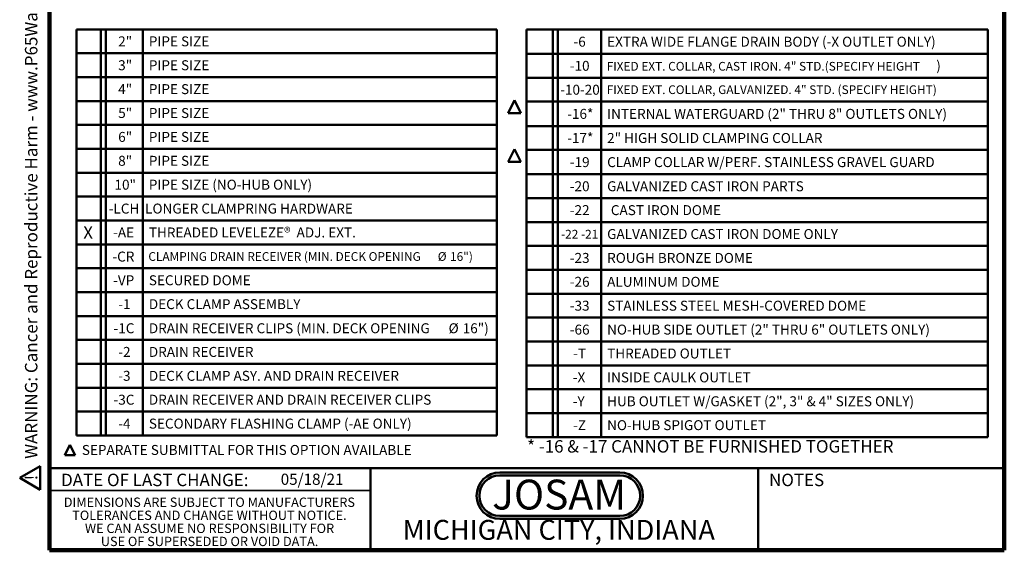
# Model space of a CAD drawing. Units: inches. Extents: x 0.1 to 8.4, y 0.1 to 10.9.
# Drawn here: x 0.1 to 8.4, y 0.1 to 4.5 of the extents above; entities that cross this region are included whole.
import ezdxf

# ---------------------------------------------------------------- set-up
doc = ezdxf.new("R2010")
doc.units = ezdxf.units.IN
doc.header["$MEASUREMENT"] = 0
doc.layers.add('WALL', color=7, linetype='Continuous', lineweight=50)
doc.styles.add('SLDTEXTSTYLE0', font='TXT', dxfattribs={"width": 0.605})
doc.styles.add('SLDTEXTSTYLE1', font='TXT', dxfattribs={"width": 0.7})

# ---------------------------------------------------------------- blocks, each defined once
blk = doc.blocks.new('SW_NOTE_0_2')
at = {"layer": 'WALL', "color": 0, "insert": (0.6016, 0.3223), "char_height": 0.25, "attachment_point": 2, "style": 'SLDTEXTSTYLE1'}
blk.add_mtext('JOSAM', dxfattribs=at)
blk = doc.blocks.new('JOSAM')
at = {"layer": 'WALL'}
h = blk.add_hatch(color=256, dxfattribs=at)
edge = h.paths.add_edge_path(flags=0)
edge.add_line((5.0836, 0.7136), (4.0768, 0.7136))
edge.add_arc((4.0768, 0.5197), 0.194, 90, 270)
edge.add_line((4.0768, 0.3257), (5.0836, 0.3257))
edge.add_arc((5.0836, 0.5197), 0.194, 270, 450)
edge = h.paths.add_edge_path(flags=0)
edge.add_arc((5.0836, 0.5197), 0.17, -90, 90, ccw=False)
edge.add_line((5.0836, 0.3497), (4.0768, 0.3497))
edge.add_arc((4.0768, 0.5197), 0.17, 90, 270, ccw=False)
edge.add_line((4.0768, 0.6897), (5.0836, 0.6897))
for p, q in [((4.0768, 0.7136), (5.0836, 0.7136)), ((4.0768, 0.6897), (5.0836, 0.6897)), ((4.0768, 0.3497), (5.0836, 0.3497)), ((4.0768, 0.3257), (5.0836, 0.3257))]:
    blk.add_line(p, q, dxfattribs=at)
for centre, radius, start, end in [((4.0768, 0.5197), 0.194, 90, 270), ((4.0768, 0.5197), 0.17, 90, 270), ((5.0836, 0.5197), 0.194, 270, 90), ((5.0836, 0.5197), 0.17, 270, 90)]:
    blk.add_arc(centre, radius, start, end, dxfattribs=at)
at = {"layer": 'WALL', "color": 7}
blk.add_blockref('SW_NOTE_0_2', (3.9739, 0.3315), dxfattribs=at)
blk = doc.blocks.new('SW_SYMBOL_MOD_DELT')
at = {"layer": 'WALL', "color": 0}
for p, q in [((0, 3.9), (15.7, 35.4)), ((31.5, 3.9), (15.7, 35.4)), ((0, 3.9), (31.5, 3.9))]:
    blk.add_line(p, q, dxfattribs=at)
blk = doc.blocks.new('SW_NOTE_0_4')
at = {"layer": 'WALL', "color": 0, "xscale": 0.002728526715850659, "yscale": 0.002728526715850659, "zscale": 0.002728526715850659}
blk.add_blockref('SW_SYMBOL_MOD_DELT', (0, 0.012), dxfattribs=at)
at = {"layer": 'WALL', "color": 0, "insert": (0.1431, 0.1074), "char_height": 0.083333, "attachment_point": 1, "style": 'SLDTEXTSTYLE0'}
blk.add_mtext('SEPARATE SUBMITTAL FOR THIS OPTION AVAILABLE', dxfattribs=at)
blk = doc.blocks.new('SW_NOTE_0_7')
at = {"color": 0, "linetype": 'Continuous', "lineweight": 0, "char_height": 0.078125, "attachment_point": 2, "style": 'SLDTEXTSTYLE0'}
for s, insert in [('DIMENSIONS ARE SUBJECT TO MANUFACTURERS', (1.2866, 0.1007)), ('TOLERANCES AND CHANGE WITHOUT NOTICE.', (1.287, -0.0087)), ('WE CAN ASSUME NO RESPONSIBILITY FOR', (1.2882, -0.118)), ('USE OF SUPERSEDED OR VOID DATA.', (1.2882, -0.2274))]:
    blk.add_mtext(s, dxfattribs=dict(at, insert=insert))
blk = doc.blocks.new('SW_TABLEANNOTATION_0')
at = {"layer": 'WALL', "color": 0}
for p, q in [((0, 0), (0, -0.2)), ((0, 0), (0.204, 0)), ((0, 0), (0, -3.4)), ((3.5219, 0), (0, 0)), ((0.204, 0), (0.204, -0.2)), ((0.204, 0), (0.2434, 0)), ((0.2434, 0), (0.2434, -0.2)), ((0.2434, 0), (0.5542, 0)), ((0.5542, 0), (0.5542, -0.2)), ((0.5542, 0), (3.5219, 0)), ((3.5219, 0), (3.5219, -0.2)), ((3.5219, -3.4), (3.5219, 0)), ((0, -0.2), (0, -0.4)), ((0, -0.2), (0.204, -0.2)), ((0.204, -0.2), (0.204, -0.4)), ((0.204, -0.2), (0.2434, -0.2)), ((0.2434, -0.2), (0.2434, -0.4)), ((0.2434, -0.2), (0.5542, -0.2)), ((0.5542, -0.2), (0.5542, -0.4)), ((0.5542, -0.2), (3.5219, -0.2)), ((3.5219, -0.2), (3.5219, -0.4)), ((0, -0.4), (0, -0.6)), ((0, -0.4), (0.204, -0.4)), ((0.204, -0.4), (0.204, -0.6)), ((0.204, -0.4), (0.2434, -0.4)), ((0.2434, -0.4), (0.2434, -0.6)), ((0.2434, -0.4), (0.5542, -0.4)), ((0.5542, -0.4), (0.5542, -0.6)), ((0.5542, -0.4), (3.5219, -0.4)), ((3.5219, -0.4), (3.5219, -0.6)), ((0, -0.6), (0, -0.8)), ((0, -0.6), (0.204, -0.6)), ((0.204, -0.6), (0.204, -0.8)), ((0.204, -0.6), (0.2434, -0.6)), ((0.2434, -0.6), (0.2434, -0.8)), ((0.2434, -0.6), (0.5542, -0.6)), ((0.5542, -0.6), (0.5542, -0.8)), ((0.5542, -0.6), (3.5219, -0.6)), ((3.5219, -0.6), (3.5219, -0.8)), ((0, -0.8), (0, -1)), ((0, -0.8), (0.204, -0.8)), ((0.204, -0.8), (0.204, -1)), ((0.204, -0.8), (0.2434, -0.8)), ((0.2434, -0.8), (0.2434, -1)), ((0.2434, -0.8), (0.5542, -0.8)), ((0.5542, -0.8), (0.5542, -1)), ((0.5542, -0.8), (3.5219, -0.8)), ((3.5219, -0.8), (3.5219, -1)), ((0, -1), (0, -1.2)), ((0, -1), (0.204, -1)), ((0.204, -1), (0.204, -1.2)), ((0.204, -1), (0.2434, -1)), ((0.2434, -1), (0.2434, -1.2)), ((0.2434, -1), (0.5542, -1)), ((0.5542, -1), (0.5542, -1.2)), ((0.5542, -1), (3.5219, -1)), ((3.5219, -1), (3.5219, -1.2)), ((0, -1.2), (0, -1.4)), ((0, -1.2), (0.204, -1.2)), ((0.204, -1.2), (0.204, -1.4)), ((0.204, -1.2), (0.2434, -1.2)), ((0.2434, -1.2), (0.2434, -1.4)), ((0.2434, -1.2), (0.5542, -1.2)), ((0.5542, -1.2), (0.5542, -1.4)), ((0.5542, -1.2), (3.5219, -1.2)), ((3.5219, -1.2), (3.5219, -1.4)), ((0, -1.4), (0, -1.6)), ((0, -1.4), (0.204, -1.4)), ((0.204, -1.4), (0.204, -1.6)), ((0.204, -1.4), (0.2434, -1.4)), ((0.2434, -1.4), (0.2434, -1.6)), ((0.2434, -1.4), (0.5542, -1.4)), ((0.5542, -1.4), (0.5542, -1.6)), ((0.5542, -1.4), (3.5219, -1.4)), ((3.5219, -1.4), (3.5219, -1.6)), ((0, -1.6), (0, -1.8)), ((0, -1.6), (0.204, -1.6)), ((0.204, -1.6), (0.204, -1.8)), ((0.204, -1.6), (0.2434, -1.6)), ((0.2434, -1.6), (0.2434, -1.8)), ((0.2434, -1.6), (0.5542, -1.6)), ((0.5542, -1.6), (0.5542, -1.8)), ((0.5542, -1.6), (3.5219, -1.6)), ((3.5219, -1.6), (3.5219, -1.8)), ((0, -1.8), (0, -2)), ((0, -1.8), (0.204, -1.8)), ((0.204, -1.8), (0.204, -2)), ((0.204, -1.8), (0.2434, -1.8)), ((0.2434, -1.8), (0.2434, -2)), ((0.2434, -1.8), (0.5542, -1.8)), ((0.5542, -1.8), (0.5542, -2)), ((0.5542, -1.8), (3.5219, -1.8)), ((3.5219, -1.8), (3.5219, -2)), ((0, -2), (0, -2.2)), ((0, -2), (0.204, -2)), ((0.204, -2), (0.204, -2.2)), ((0.204, -2), (0.2434, -2)), ((0.2434, -2), (0.2434, -2.2)), ((0.2434, -2), (0.5542, -2)), ((0.5542, -2), (0.5542, -2.2)), ((0.5542, -2), (3.5219, -2)), ((3.5219, -2), (3.5219, -2.2)), ((0, -2.2), (0, -2.4)), ((0, -2.2), (0.204, -2.2)), ((0.204, -2.2), (0.204, -2.4)), ((0.204, -2.2), (0.2434, -2.2)), ((0.2434, -2.2), (0.2434, -2.4)), ((0.2434, -2.2), (0.5542, -2.2)), ((0.5542, -2.2), (0.5542, -2.4)), ((0.5542, -2.2), (3.5219, -2.2)), ((3.5219, -2.2), (3.5219, -2.4)), ((0, -2.4), (0, -2.6)), ((0, -2.4), (0.204, -2.4)), ((0.204, -2.4), (0.204, -2.6)), ((0.204, -2.4), (0.2434, -2.4)), ((0.2434, -2.4), (0.2434, -2.6)), ((0.2434, -2.4), (0.5542, -2.4)), ((0.5542, -2.4), (0.5542, -2.6)), ((0.5542, -2.4), (3.5219, -2.4)), ((3.5219, -2.4), (3.5219, -2.6)), ((0, -2.6), (0, -2.8)), ((0, -2.6), (0.204, -2.6)), ((0.204, -2.6), (0.204, -2.8)), ((0.204, -2.6), (0.2434, -2.6)), ((0.2434, -2.6), (0.2434, -2.8)), ((0.2434, -2.6), (0.5542, -2.6)), ((0.5542, -2.6), (0.5542, -2.8)), ((0.5542, -2.6), (3.5219, -2.6)), ((3.5219, -2.6), (3.5219, -2.8)), ((0, -2.8), (0, -3)), ((0, -2.8), (0.204, -2.8)), ((0.204, -2.8), (0.204, -3)), ((0.204, -2.8), (0.2434, -2.8)), ((0.2434, -2.8), (0.2434, -3)), ((0.2434, -2.8), (0.5542, -2.8)), ((0.5542, -2.8), (0.5542, -3)), ((0.5542, -2.8), (3.5219, -2.8)), ((3.5219, -2.8), (3.5219, -3)), ((0, -3), (0, -3.2)), ((0, -3), (0.204, -3)), ((0.204, -3), (0.204, -3.2)), ((0.204, -3), (0.2434, -3)), ((0.2434, -3), (0.2434, -3.2)), ((0.2434, -3), (0.5542, -3)), ((0.5542, -3), (0.5542, -3.2)), ((0.5542, -3), (3.5219, -3)), ((3.5219, -3), (3.5219, -3.2)), ((0, -3.2), (0, -3.4)), ((0, -3.2), (0.204, -3.2)), ((0.204, -3.2), (0.204, -3.4)), ((0.204, -3.2), (0.2434, -3.2)), ((0.2434, -3.2), (0.2434, -3.4)), ((0.2434, -3.2), (0.5542, -3.2)), ((0.5542, -3.2), (0.5542, -3.4)), ((0.5542, -3.2), (3.5219, -3.2)), ((3.5219, -3.2), (3.5219, -3.4)), ((0, -3.4), (0.204, -3.4)), ((0, -3.4), (3.5219, -3.4)), ((0.204, -3.4), (0.2434, -3.4)), ((0.2434, -3.4), (0.5542, -3.4)), ((0.5542, -3.4), (3.5219, -3.4))]:
    blk.add_line(p, q, dxfattribs=at)
at = {"layer": 'WALL', "color": 0, "attachment_point": 1, "style": 'SLDTEXTSTYLE0'}
for s, insert, char_height in [('2"', (0.3482, -0.0587), 0.08333), ('PIPE SIZE', (0.6051, -0.0587), 0.08333), ('3"', (0.3482, -0.2587), 0.08333), ('PIPE SIZE', (0.6051, -0.2587), 0.08333), ('4"', (0.3482, -0.4587), 0.08333), ('PIPE SIZE', (0.6051, -0.4587), 0.08333), ('5"', (0.3482, -0.6587), 0.08333), ('PIPE SIZE', (0.6051, -0.6587), 0.08333), ('6"', (0.3482, -0.8587), 0.08333), ('PIPE SIZE', (0.6051, -0.8587), 0.08333), ('8"', (0.3482, -1.0587), 0.08333), ('PIPE SIZE', (0.6051, -1.0587), 0.08333), ('10"', (0.3173, -1.2587), 0.08333), ('PIPE SIZE (NO-HUB ONLY)', (0.6051, -1.2587), 0.083333), ('-LCH', (0.2691, -1.4587), 0.08333), ('LONGER CLAMPRING HARDWARE', (0.5739, -1.4587), 0.083333), ('X', (0.0557, -1.6485), 0.1042), ('-AE', (0.3062, -1.6587), 0.08333), ('THREADED LEVELEZE®  ADJ. EXT.', (0.6051, -1.6587), 0.083333), ('-CR', (0.3, -1.8605), 0.08333), ('CLAMPING DRAIN RECEIVER (MIN. DECK OPENING', (0.6012, -1.865), 0.072917), ('%%c', (3.0261, -1.865), 0.07292), ('16")', (3.1293, -1.865), 0.07292), ('-VP', (0.3062, -2.0587), 0.08333), ('SECURED DOME', (0.6051, -2.0587), 0.083333), ('-1', (0.3494, -2.2587), 0.08333), ('DECK CLAMP ASSEMBLY', (0.6051, -2.2587), 0.083333), ('-1C', (0.3093, -2.4605), 0.08333), ('DRAIN RECEIVER CLIPS (MIN. DECK OPENING', (0.6051, -2.4605), 0.083333), ('%%c', (3.1171, -2.4605), 0.08333), ('16")', (3.2351, -2.4605), 0.08333), ('-2', (0.3494, -2.6587), 0.08333), ('DRAIN RECEIVER', (0.6051, -2.6587), 0.083333), ('-3', (0.3494, -2.8587), 0.08333), ('DECK CLAMP ASY. AND DRAIN RECEIVER', (0.6051, -2.8587), 0.083333), ('-3C', (0.3093, -3.0587), 0.08333), ('DRAIN RECEIVER AND DRAIN RECEIVER CLIPS', (0.6051, -3.0587), 0.083333), ('-4', (0.3494, -3.2587), 0.08333), ('SECONDARY FLASHING CLAMP (-AE ONLY)', (0.6051, -3.2587), 0.083333)]:
    blk.add_mtext(s, dxfattribs=dict(at, insert=insert, char_height=char_height))
blk = doc.blocks.new('SW_TABLEANNOTATION_1')
at = {"layer": 'WALL', "color": 0}
for p, q in [((0, 0), (0, -0.204)), ((0, 0), (0.2209, 0)), ((0, 0), (0, -3.412)), ((3.8673, 0), (0, 0)), ((0.2209, 0), (0.2209, -0.204)), ((0.2209, 0), (0.2626, 0)), ((0.2626, 0), (0.2626, -0.204)), ((0.2626, 0), (0.6253, 0)), ((0.6253, 0), (0.6253, -0.204)), ((0.6253, 0), (3.8673, 0)), ((3.8673, 0), (3.8673, -0.204)), ((3.8673, -3.412), (3.8673, 0)), ((0, -0.204), (0, -0.404)), ((0, -0.204), (0.2209, -0.204)), ((0.2209, -0.204), (0.2209, -0.404)), ((0.2209, -0.204), (0.2626, -0.204)), ((0.2626, -0.204), (0.2626, -0.404)), ((0.2626, -0.204), (0.6253, -0.204)), ((0.6253, -0.204), (0.6253, -0.404)), ((0.6253, -0.204), (3.8673, -0.204)), ((3.8673, -0.204), (3.8673, -0.404)), ((0, -0.404), (0, -0.604)), ((0, -0.404), (0.2209, -0.404)), ((0.2209, -0.404), (0.2209, -0.604)), ((0.2209, -0.404), (0.2626, -0.404)), ((0.2626, -0.404), (0.2626, -0.604)), ((0.2626, -0.404), (0.6253, -0.404)), ((0.6253, -0.404), (0.6253, -0.604)), ((0.6253, -0.404), (3.8673, -0.404)), ((3.8673, -0.404), (3.8673, -0.604)), ((0, -0.604), (0, -0.808)), ((0, -0.604), (0.2209, -0.604)), ((0.2209, -0.604), (0.2209, -0.808)), ((0.2209, -0.604), (0.2626, -0.604)), ((0.2626, -0.604), (0.2626, -0.808)), ((0.2626, -0.604), (0.6253, -0.604)), ((0.6253, -0.604), (0.6253, -0.808)), ((0.6253, -0.604), (3.8673, -0.604)), ((3.8673, -0.604), (3.8673, -0.808)), ((0, -0.808), (0, -1.008)), ((0, -0.808), (0.2209, -0.808)), ((0.2209, -0.808), (0.2209, -1.008)), ((0.2209, -0.808), (0.2626, -0.808)), ((0.2626, -0.808), (0.2626, -1.008)), ((0.2626, -0.808), (0.6253, -0.808)), ((0.6253, -0.808), (0.6253, -1.008)), ((0.6253, -0.808), (3.8673, -0.808)), ((3.8673, -0.808), (3.8673, -1.008)), ((0, -1.008), (0, -1.212)), ((0, -1.008), (0.2209, -1.008)), ((0.2209, -1.008), (0.2209, -1.212)), ((0.2209, -1.008), (0.2626, -1.008)), ((0.2626, -1.008), (0.2626, -1.212)), ((0.2626, -1.008), (0.6253, -1.008)), ((0.6253, -1.008), (0.6253, -1.212)), ((0.6253, -1.008), (3.8673, -1.008)), ((3.8673, -1.008), (3.8673, -1.212)), ((0, -1.212), (0, -1.412)), ((0, -1.212), (0.2209, -1.212)), ((0.2209, -1.212), (0.2209, -1.412)), ((0.2209, -1.212), (0.2626, -1.212)), ((0.2626, -1.212), (0.2626, -1.412)), ((0.2626, -1.212), (0.6253, -1.212)), ((0.6253, -1.212), (0.6253, -1.412)), ((0.6253, -1.212), (3.8673, -1.212)), ((3.8673, -1.212), (3.8673, -1.412)), ((0, -1.412), (0, -1.612)), ((0, -1.412), (0.2209, -1.412)), ((0.2209, -1.412), (0.2209, -1.612)), ((0.2209, -1.412), (0.2626, -1.412)), ((0.2626, -1.412), (0.2626, -1.612)), ((0.2626, -1.412), (0.6253, -1.412)), ((0.6253, -1.412), (0.6253, -1.612)), ((0.6253, -1.412), (3.8673, -1.412)), ((3.8673, -1.412), (3.8673, -1.612)), ((0, -1.612), (0, -1.812)), ((0, -1.612), (0.2209, -1.612)), ((0.2209, -1.612), (0.2209, -1.812)), ((0.2209, -1.612), (0.2626, -1.612)), ((0.2626, -1.612), (0.2626, -1.812)), ((0.2626, -1.612), (0.6253, -1.612)), ((0.6253, -1.612), (0.6253, -1.812)), ((0.6253, -1.612), (3.8673, -1.612)), ((3.8673, -1.612), (3.8673, -1.812)), ((0, -1.812), (0, -2.012)), ((0, -1.812), (0.2209, -1.812)), ((0.2209, -1.812), (0.2209, -2.012)), ((0.2209, -1.812), (0.2626, -1.812)), ((0.2626, -1.812), (0.2626, -2.012)), ((0.2626, -1.812), (0.6253, -1.812)), ((0.6253, -1.812), (0.6253, -2.012)), ((0.6253, -1.812), (3.8673, -1.812)), ((3.8673, -1.812), (3.8673, -2.012)), ((0, -2.012), (0, -2.212)), ((0, -2.012), (0.2209, -2.012)), ((0.2209, -2.012), (0.2209, -2.212)), ((0.2209, -2.012), (0.2626, -2.012)), ((0.2626, -2.012), (0.2626, -2.212)), ((0.2626, -2.012), (0.6253, -2.012)), ((0.6253, -2.012), (0.6253, -2.212)), ((0.6253, -2.012), (3.8673, -2.012)), ((3.8673, -2.012), (3.8673, -2.212)), ((0, -2.212), (0, -2.412)), ((0, -2.212), (0.2209, -2.212)), ((0.2209, -2.212), (0.2209, -2.412)), ((0.2209, -2.212), (0.2626, -2.212)), ((0.2626, -2.212), (0.2626, -2.412)), ((0.2626, -2.212), (0.6253, -2.212)), ((0.6253, -2.212), (0.6253, -2.412)), ((0.6253, -2.212), (3.8673, -2.212)), ((3.8673, -2.212), (3.8673, -2.412)), ((0, -2.412), (0, -2.612)), ((0, -2.412), (0.2209, -2.412)), ((0.2209, -2.412), (0.2209, -2.612)), ((0.2209, -2.412), (0.2626, -2.412)), ((0.2626, -2.412), (0.2626, -2.612)), ((0.2626, -2.412), (0.6253, -2.412)), ((0.6253, -2.412), (0.6253, -2.612)), ((0.6253, -2.412), (3.8673, -2.412)), ((3.8673, -2.412), (3.8673, -2.612)), ((0, -2.612), (0, -2.812)), ((0, -2.612), (0.2209, -2.612)), ((0.2209, -2.612), (0.2209, -2.812)), ((0.2209, -2.612), (0.2626, -2.612)), ((0.2626, -2.612), (0.2626, -2.812)), ((0.2626, -2.612), (0.6253, -2.612)), ((0.6253, -2.612), (0.6253, -2.812)), ((0.6253, -2.612), (3.8673, -2.612)), ((3.8673, -2.612), (3.8673, -2.812)), ((0, -2.812), (0, -3.012)), ((0, -2.812), (0.2209, -2.812)), ((0.2209, -2.812), (0.2209, -3.012)), ((0.2209, -2.812), (0.2626, -2.812)), ((0.2626, -2.812), (0.2626, -3.012)), ((0.2626, -2.812), (0.6253, -2.812)), ((0.6253, -2.812), (0.6253, -3.012)), ((0.6253, -2.812), (3.8673, -2.812)), ((3.8673, -2.812), (3.8673, -3.012)), ((0, -3.012), (0, -3.212)), ((0, -3.012), (0.2209, -3.012)), ((0.2209, -3.012), (0.2209, -3.212)), ((0.2209, -3.012), (0.2626, -3.012)), ((0.2626, -3.012), (0.2626, -3.212)), ((0.2626, -3.012), (0.6253, -3.012)), ((0.6253, -3.012), (0.6253, -3.212)), ((0.6253, -3.012), (3.8673, -3.012)), ((3.8673, -3.012), (3.8673, -3.212)), ((0, -3.212), (0, -3.412)), ((0, -3.212), (0.2209, -3.212)), ((0.2209, -3.212), (0.2209, -3.412)), ((0.2209, -3.212), (0.2626, -3.212)), ((0.2626, -3.212), (0.2626, -3.412)), ((0.2626, -3.212), (0.6253, -3.212)), ((0.6253, -3.212), (0.6253, -3.412)), ((0.6253, -3.212), (3.8673, -3.212)), ((3.8673, -3.212), (3.8673, -3.412)), ((0, -3.412), (0.2209, -3.412)), ((0, -3.412), (3.8673, -3.412)), ((0.2209, -3.412), (0.2626, -3.412)), ((0.2626, -3.412), (0.6253, -3.412)), ((0.6253, -3.412), (3.8673, -3.412))]:
    blk.add_line(p, q, dxfattribs=at)
at = {"layer": 'WALL', "color": 0, "attachment_point": 1, "style": 'SLDTEXTSTYLE0'}
for s, insert, char_height in [('-6', (0.3946, -0.0607), 0.08333), ('EXTRA WIDE FLANGE DRAIN BODY (-X OUTLET ONLY)', (0.6763, -0.0607), 0.083333), ('-10', (0.3637, -0.2627), 0.08333), ('FIXED EXT. COLLAR, CAST IRON. 4" STD.(SPECIFY HEIGHT', (0.6724, -0.2715), 0.072917), (')', (3.4342, -0.261), 0.0833), ('-10-20', (0.2835, -0.4627), 0.08333), ('FIXED EXT. COLLAR, GALVANIZED. 4" STD. (SPECIFY HEIGHT)', (0.6724, -0.4675), 0.072917), ('-16*', (0.3421, -0.6647), 0.08333), ('INTERNAL WATERGUARD (2" THRU 8" OUTLETS ONLY)', (0.6763, -0.6647), 0.083333), ('-17*', (0.3421, -0.8667), 0.08333), ('2" HIGH SOLID CLAMPING COLLAR', (0.6763, -0.8667), 0.083333), ('-19', (0.3637, -1.0687), 0.08333), ('CLAMP COLLAR W/PERF. STAINLESS GRAVEL GUARD', (0.6763, -1.0687), 0.083333), ('-20', (0.3637, -1.2707), 0.08333), ('GALVANIZED CAST IRON PARTS', (0.6763, -1.2707), 0.083333), ('-22', (0.3637, -1.4707), 0.08333), ('CAST IRON DOME', (0.7075, -1.4707), 0.083333), ('-22 -21', (0.29, -1.6772), 0.07292), ('GALVANIZED CAST IRON DOME ONLY', (0.6763, -1.6707), 0.083333), ('-23', (0.3637, -1.8707), 0.08333), ('ROUGH BRONZE DOME', (0.6763, -1.8707), 0.083333), ('-26', (0.3637, -2.0707), 0.08333), ('ALUMINUM DOME', (0.6763, -2.0707), 0.083333), ('-33', (0.3637, -2.2707), 0.08333), ('STAINLESS STEEL MESH-COVERED DOME', (0.6763, -2.2707), 0.083333), ('-66', (0.3637, -2.4707), 0.08333), ('NO-HUB SIDE OUTLET (2" THRU 6" OUTLETS ONLY)', (0.6763, -2.4707), 0.083333), ('-T', (0.3915, -2.6707), 0.08333), ('THREADED OUTLET', (0.6763, -2.6707), 0.083333), ('-X', (0.3884, -2.8707), 0.08333), ('INSIDE CAULK OUTLET', (0.6763, -2.8707), 0.083333), ('-Y', (0.3884, -3.0707), 0.08333), ('HUB OUTLET W/GASKET (2", 3" & 4" SIZES ONLY)', (0.6763, -3.0707), 0.083333), ('-Z', (0.3915, -3.2707), 0.08333), ('NO-HUB SPIGOT OUTLET', (0.6763, -3.2707), 0.083333)]:
    blk.add_mtext(s, dxfattribs=dict(at, insert=insert, char_height=char_height))
blk = doc.blocks.new('SW_NOTE_0')
at = {"layer": 'WALL', "color": 0, "insert": (0, 0.201), "char_height": 0.15625, "attachment_point": 1, "style": 'SLDTEXTSTYLE0'}
blk.add_mtext('WARNING: Cancer and Reproductive Harm - www.P65Warnings.ca.gov', dxfattribs=at)
blk = doc.blocks.new('SW_NOTE_0_1')
at = {"layer": 'WALL', "color": 0}
for p, q in [((-0.12, 0.009), (0.029, 0.267)), ((0.029, 0.267), (0.178, 0.009)), ((0.178, 0.009), (-0.12, 0.009))]:
    blk.add_line(p, q, dxfattribs=at)
at = {"layer": 'WALL', "color": 0, "insert": (0.034, 0.201), "char_height": 0.156, "attachment_point": 2, "style": 'SLDTEXTSTYLE0'}
blk.add_mtext('!', dxfattribs=at)
blk = doc.blocks.new('prop 65')
at = {"layer": 'WALL', "color": 7}
for name, p in [('SW_NOTE_0_1', (0.127, -0.021)), ('SW_NOTE_0', (0.396, -0.021))]:
    blk.add_blockref(name, p, dxfattribs=at)

msp = doc.modelspace()

# ---------------------------------------------------------------- linework, layer by layer
at = {"color": 7, "linetype": 'Continuous', "lineweight": 100}
for p, q in [((0.3984375, 0.0625), (0.3984375, 10.9375)), ((8.3984375, 0.0625), (8.3984375, 10.9375)), ((8.3984375, 0.0625), (0.3984375, 0.0625))]:
    msp.add_line(p, q, dxfattribs=at)
at = {"color": 7, "linetype": 'Continuous', "lineweight": 50}
for p, q in [((0.3984375, 0.75), (8.3984375, 0.75)), ((3.0859375, 0.75), (3.0859375, 0.0625)), ((6.3359375, 0.0625), (6.3359375, 0.75))]:
    msp.add_line(p, q, dxfattribs=at)
at = {"color": 7, "linetype": 'Continuous', "lineweight": 35}
msp.add_line((0.3984375, 0.5625), (3.0859375, 0.5625), dxfattribs=at)

# ---------------------------------------------------------------- block references
at = {"color": 7, "linetype": 'Continuous', "lineweight": 0}
msp.add_blockref('SW_NOTE_0_7', (0.45038126, 0.40322916), dxfattribs=at)
at = {"layer": 'WALL', "xscale": 0.6666666666666666, "yscale": 0.6666666666666666, "zscale": 0.6666666666666666, "rotation": 90.0000000000002}
msp.add_blockref('prop 65', (0.31179632, 0.56387335), dxfattribs=at)
at = {"layer": 'WALL'}
for name, p in [('SW_TABLEANNOTATION_0', (0.62473131, 4.42344468)), ('SW_TABLEANNOTATION_1', (4.39388069, 4.42238747)), ('SW_NOTE_0_4', (0.52536157, 0.83668357)), ('JOSAM', (0.09302607, 0))]:
    msp.add_blockref(name, p, dxfattribs=at)
at = {"layer": 'WALL', "xscale": 0.003410658394813324, "yscale": 0.003410658394813324, "zscale": 0.003410658394813324}
for p in [(4.23984677, 3.70915281), (4.23984677, 3.30005373)]:
    msp.add_blockref('SW_SYMBOL_MOD_DELT', p, dxfattribs=at)

# ---------------------------------------------------------------- texts
at = {"color": 7, "linetype": 'Continuous', "lineweight": 0, "attachment_point": 2, "style": 'SLDTEXTSTYLE0'}
for s, insert, char_height in [('DATE OF LAST CHANGE:', (1.27957774, 0.70374066), 0.1041666667), ('NOTES', (6.65800757, 0.70374066), 0.104166667), ('MICHIGAN CITY, INDIANA', (4.66492553, 0.31703368), 0.1666666667)]:
    msp.add_mtext(s, dxfattribs=dict(at, insert=insert, char_height=char_height))
at = {"color": 7, "linetype": 'Continuous', "lineweight": 18, "insert": (2.33467811, 0.70409772), "char_height": 0.09375, "attachment_point": 1, "style": 'SLDTEXTSTYLE0'}
msp.add_mtext('05/18/21', dxfattribs=at)
at = {"layer": 'WALL', "insert": (4.39956389, 0.98449851), "char_height": 0.1041666667, "attachment_point": 1, "style": 'SLDTEXTSTYLE0'}
msp.add_mtext('* -16 & -17 CANNOT BE FURNISHED TOGETHER', dxfattribs=at)

doc.saveas('drawing.dxf')
